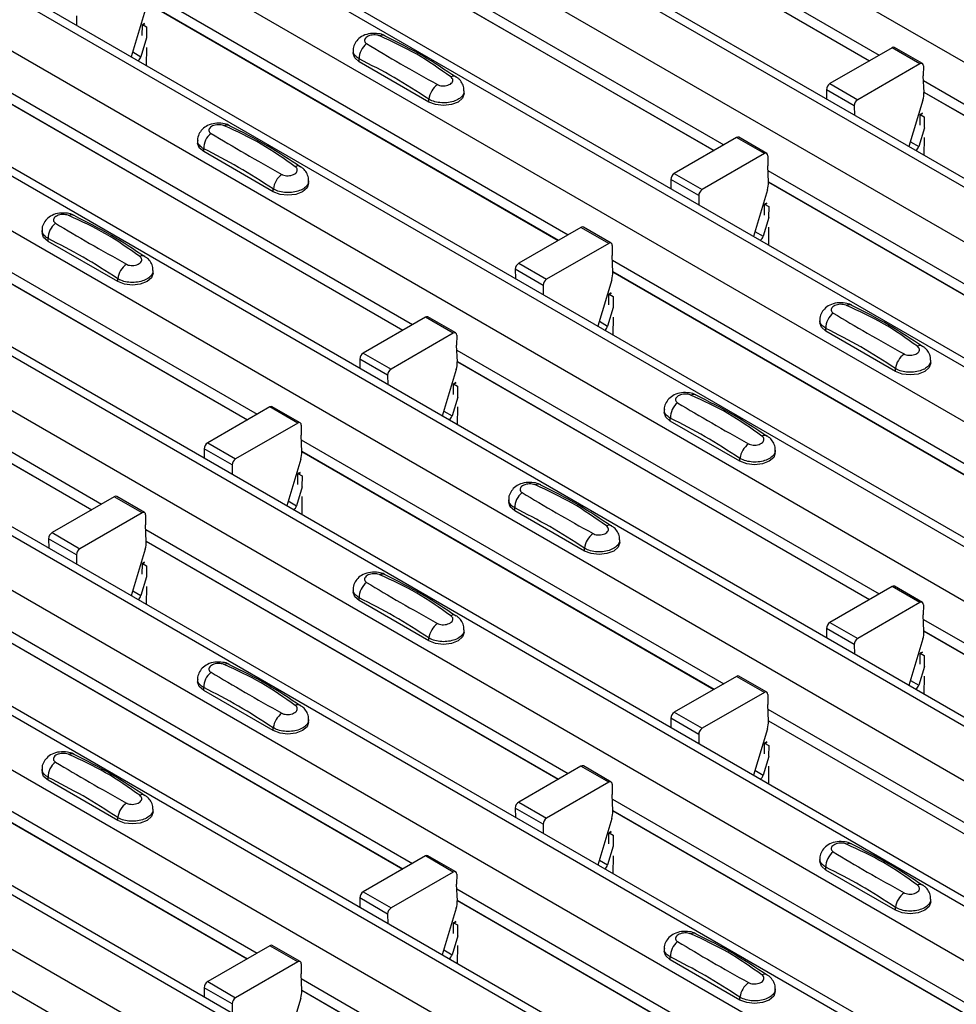
# Model space of a CAD drawing. Units: millimetres. Extents: x 60 to 1890, y 85 to 1098.
# Drawn here: x 1473 to 1520, y 767 to 817 of the extents above; entities that cross this region are included whole.
import ezdxf

# ---------------------------------------------------------------- set-up
doc = ezdxf.new("R2010")
doc.units = ezdxf.units.MM
doc.layers.add('ARTICLE NUMBER', color=7, linetype='Continuous')

# ---------------------------------------------------------------- blocks, each defined once
blk = doc.blocks.new('1370167_001_ISO_view')
for p, q in [((-38.249, 262.161), (378.944, 21.321)), ((-43.741, 258.991), (373.452, 18.151)), ((374.102, 18.215), (-43.091, 259.055)), ((-46.145, 257.603), (371.048, 16.763)), ((-51.637, 254.433), (365.556, 13.592)), ((366.206, 13.657), (-50.987, 254.497)), ((-54.042, 253.045), (363.151, 12.204)), ((358.31, 9.098), (-58.883, 249.939)), ((-59.533, 249.874), (357.66, 9.034)), ((-61.938, 248.486), (355.255, 7.646)), ((-67.429, 245.316), (349.764, 4.476)), ((350.413, 4.54), (-66.78, 245.38)), ((-69.834, 243.928), (347.359, 3.088)), ((-75.326, 240.758), (341.867, -0.083)), ((342.517, -0.018), (-74.676, 240.822)), ((-77.73, 239.37), (339.463, -1.471)), ((-83.222, 236.199), (333.971, -4.641)), ((334.621, -4.577), (-82.572, 236.264)), ((-85.626, 234.812), (331.567, -6.029)), ((-91.118, 231.641), (326.075, -9.199)), ((326.725, -9.135), (-90.468, 231.706)), ((-93.522, 230.253), (323.671, -10.587)), ((-99.014, 227.083), (318.179, -13.757)), ((318.829, -13.693), (-98.364, 227.147)), ((-101.418, 225.695), (315.775, -15.145)), ((205.578, 119.28), (227.022, 106.901)), ((205.603, 118.7), (226.532, 106.618)), ((205.603, 118.688), (226.521, 106.612)), ((197.682, 114.722), (219.125, 102.343)), ((197.707, 114.142), (218.636, 102.06)), ((197.707, 114.129), (218.625, 102.054)), ((189.786, 110.163), (211.229, 97.784)), ((189.811, 109.584), (210.74, 97.502)), ((189.811, 109.571), (210.729, 97.495)), ((189.757, 109.177), (189.047, 106.811)), ((186.272, 108.887), (186.275, 108.411)), ((189.613, 108.427), (189.744, 108.498)), ((189.729, 108.51), (189.614, 108.447)), ((189.614, 108.437), (189.737, 108.504)), ((189.609, 107.899), (189.613, 108.427)), ((189.613, 108.427), (189.614, 108.437)), ((189.614, 108.447), (189.826, 108.33)), ((189.614, 108.437), (189.614, 108.447)), ((189.826, 108.33), (189.821, 107.776)), ((189.83, 107.771), (189.544, 106.821)), ((189.123, 107.064), (189.544, 106.821)), ((189.817, 107.281), (189.809, 106.371)), ((200.315, 107.124), (200.315, 106.989)), ((227.669, 107.275), (224.514, 105.453)), ((229.084, 106.458), (227.669, 107.275)), ((229.209, 106.471), (227.794, 107.287)), ((200.623, 106.561), (200.623, 106.704)), ((204.159, 104.52), (200.623, 106.561)), ((229.084, 106.458), (225.928, 104.637)), ((229.26, 106.354), (229.256, 105.844)), ((181.89, 105.605), (203.333, 93.226)), ((224.514, 105.453), (225.928, 104.637)), ((229.292, 105.005), (229.256, 105.844)), ((229.266, 105.605), (250.71, 93.226)), ((181.914, 105.025), (202.844, 92.943)), ((181.915, 105.013), (202.833, 92.937)), ((205.951, 104.948), (205.951, 105.083)), ((224.338, 105.145), (224.341, 104.67)), ((225.752, 104.329), (224.338, 105.145)), ((229.291, 105.025), (250.22, 92.943)), ((229.291, 105.013), (250.209, 92.937)), ((204.159, 104.52), (204.159, 104.663)), ((229.237, 104.619), (228.527, 102.253)), ((225.752, 104.329), (225.756, 103.853)), ((229.089, 103.341), (229.093, 103.869)), ((229.093, 103.869), (229.224, 103.94)), ((229.093, 103.869), (229.094, 103.879)), ((229.209, 103.951), (229.094, 103.889)), ((229.094, 103.879), (229.217, 103.946)), ((229.094, 103.889), (229.306, 103.772)), ((229.094, 103.879), (229.094, 103.889)), ((229.306, 103.772), (229.301, 103.218)), ((229.31, 103.213), (229.025, 102.263)), ((192.419, 102.566), (192.419, 102.431)), ((219.773, 102.717), (216.618, 100.895)), ((221.187, 101.9), (219.773, 102.717)), ((221.312, 101.912), (219.898, 102.729)), ((228.603, 102.506), (229.025, 102.263)), ((229.297, 102.723), (229.29, 101.813)), ((192.727, 102.002), (192.727, 102.146)), ((196.262, 99.961), (192.727, 102.002)), ((221.187, 101.9), (218.032, 100.079)), ((221.364, 101.796), (221.36, 101.285)), ((173.994, 101.047), (195.437, 88.668)), ((221.396, 100.446), (221.36, 101.285)), ((221.37, 101.047), (242.814, 88.668)), ((174.018, 100.467), (194.948, 88.385)), ((198.055, 100.39), (198.055, 100.525)), ((216.441, 100.587), (216.445, 100.111)), ((217.856, 99.771), (216.441, 100.587)), ((216.618, 100.895), (218.032, 100.079)), ((221.395, 100.467), (242.324, 88.385)), ((174.019, 100.454), (194.937, 88.379)), ((196.262, 99.961), (196.262, 100.105)), ((221.341, 100.06), (220.631, 97.695)), ((221.395, 100.454), (242.313, 88.379)), ((217.856, 99.771), (217.86, 99.295)), ((221.193, 98.782), (221.197, 99.311)), ((221.197, 99.311), (221.328, 99.382)), ((221.197, 99.311), (221.198, 99.321)), ((221.313, 99.393), (221.198, 99.331)), ((221.198, 99.321), (221.321, 99.387)), ((221.198, 99.331), (221.41, 99.213)), ((221.198, 99.321), (221.198, 99.331)), ((221.41, 99.213), (221.405, 98.66)), ((221.414, 98.655), (221.129, 97.705)), ((184.523, 98.008), (184.523, 97.873)), ((211.877, 98.158), (208.722, 96.337)), ((213.291, 97.342), (211.877, 98.158)), ((213.416, 97.354), (212.002, 98.171)), ((221.401, 98.165), (221.394, 97.255)), ((184.831, 97.444), (184.831, 97.588)), ((220.707, 97.948), (221.129, 97.705)), ((188.366, 95.403), (184.831, 97.444)), ((213.291, 97.342), (210.136, 95.52)), ((213.468, 97.238), (213.464, 96.727)), ((166.098, 96.488), (187.541, 84.109)), ((213.499, 95.888), (213.464, 96.727)), ((213.474, 96.488), (234.918, 84.109)), ((190.159, 95.832), (190.159, 95.967)), ((208.545, 96.029), (208.549, 95.553)), ((209.96, 95.212), (208.545, 96.029)), ((208.722, 96.337), (210.136, 95.52)), ((166.122, 95.909), (187.052, 83.827)), ((166.123, 95.896), (187.041, 83.82)), ((188.366, 95.403), (188.366, 95.547)), ((213.445, 95.502), (212.735, 93.137)), ((213.499, 95.909), (234.428, 83.827)), ((213.499, 95.896), (234.417, 83.82)), ((209.96, 95.212), (209.964, 94.737)), ((213.297, 94.224), (213.301, 94.753)), ((213.301, 94.753), (213.432, 94.823)), ((213.301, 94.753), (213.302, 94.762)), ((213.417, 94.835), (213.302, 94.772)), ((213.302, 94.762), (213.425, 94.829)), ((213.302, 94.772), (213.514, 94.655)), ((213.302, 94.762), (213.302, 94.772)), ((213.514, 94.655), (213.509, 94.101)), ((213.518, 94.097), (213.233, 93.146)), ((203.981, 93.6), (200.826, 91.779)), ((205.395, 92.784), (203.981, 93.6)), ((205.52, 92.796), (204.106, 93.612)), ((213.505, 93.606), (213.498, 92.697)), ((212.811, 93.39), (213.233, 93.146)), ((224.004, 93.449), (224.004, 93.315)), ((224.311, 92.886), (224.311, 93.03)), ((205.395, 92.784), (202.24, 90.962)), ((205.572, 92.679), (205.568, 92.169)), ((227.847, 90.845), (224.311, 92.886)), ((205.603, 91.33), (205.568, 92.169)), ((200.649, 91.47), (200.653, 90.995)), ((202.064, 90.654), (200.649, 91.47)), ((200.826, 91.779), (202.24, 90.962)), ((205.578, 91.93), (227.021, 79.551)), ((205.603, 91.351), (226.532, 79.268)), ((205.603, 91.338), (226.521, 79.262)), ((227.847, 90.845), (227.847, 90.989)), ((229.639, 91.273), (229.639, 91.408)), ((202.064, 90.654), (202.068, 90.178)), ((205.549, 90.944), (204.839, 88.578)), ((205.401, 89.666), (205.405, 90.194)), ((205.405, 90.194), (205.536, 90.265)), ((205.405, 90.194), (205.406, 90.204)), ((205.521, 90.276), (205.406, 90.214)), ((205.406, 90.204), (205.529, 90.271)), ((205.406, 90.214), (205.618, 90.097)), ((205.406, 90.204), (205.406, 90.214)), ((205.618, 90.097), (205.613, 89.543)), ((205.622, 89.538), (205.336, 88.588)), ((196.085, 89.042), (192.93, 87.22)), ((197.499, 88.225), (196.085, 89.042)), ((197.624, 88.238), (196.21, 89.054)), ((205.609, 89.048), (205.601, 88.138)), ((204.915, 88.831), (205.336, 88.588)), ((216.107, 88.891), (216.107, 88.756)), ((216.415, 88.328), (216.415, 88.471)), ((197.499, 88.225), (194.344, 86.404)), ((197.676, 88.121), (197.672, 87.61)), ((219.951, 86.287), (216.415, 88.328)), ((197.707, 86.771), (197.672, 87.61)), ((192.93, 87.22), (194.344, 86.404)), ((197.682, 87.372), (219.125, 74.993)), ((192.753, 86.912), (192.757, 86.436)), ((194.168, 86.096), (192.753, 86.912)), ((197.706, 86.792), (218.636, 74.71)), ((197.707, 86.78), (218.625, 74.704)), ((221.743, 86.715), (221.743, 86.85)), ((194.168, 86.096), (194.171, 85.62)), ((197.653, 86.386), (196.943, 84.02)), ((219.951, 86.287), (219.951, 86.43)), ((197.505, 85.107), (197.509, 85.636)), ((197.509, 85.636), (197.64, 85.707)), ((197.509, 85.636), (197.51, 85.646)), ((197.625, 85.718), (197.51, 85.656)), ((197.51, 85.646), (197.633, 85.713)), ((197.51, 85.656), (197.722, 85.538)), ((197.51, 85.646), (197.51, 85.656)), ((197.722, 85.538), (197.717, 84.985)), ((197.726, 84.98), (197.44, 84.03)), ((188.189, 84.483), (185.034, 82.662)), ((189.603, 83.667), (188.189, 84.483)), ((189.728, 83.679), (188.314, 84.496)), ((197.713, 84.49), (197.705, 83.58)), ((197.019, 84.273), (197.44, 84.03)), ((208.211, 84.333), (208.211, 84.198)), ((189.603, 83.667), (186.448, 81.846)), ((189.78, 83.563), (189.776, 83.052)), ((208.519, 83.769), (208.519, 83.913)), ((212.054, 81.728), (208.519, 83.769)), ((189.811, 82.213), (189.776, 83.052)), ((185.034, 82.662), (186.448, 81.846)), ((189.786, 82.814), (211.229, 70.435)), ((184.857, 82.354), (184.861, 81.878)), ((186.271, 81.537), (184.857, 82.354)), ((189.81, 82.234), (210.74, 70.152)), ((189.811, 82.221), (210.729, 70.146)), ((213.847, 82.157), (213.847, 82.292)), ((186.271, 81.537), (186.275, 81.062)), ((189.757, 81.827), (189.047, 79.462)), ((212.054, 81.728), (212.054, 81.872)), ((189.609, 80.549), (189.613, 81.078)), ((189.613, 81.078), (189.744, 81.149)), ((189.613, 81.078), (189.614, 81.087)), ((189.728, 81.16), (189.614, 81.098)), ((189.614, 81.087), (189.737, 81.154)), ((189.614, 81.098), (189.826, 80.98)), ((189.614, 81.087), (189.614, 81.098)), ((189.826, 80.98), (189.821, 80.427)), ((189.83, 80.422), (189.544, 79.471)), ((189.123, 79.715), (189.544, 79.471)), ((189.817, 79.931), (189.809, 79.022)), ((200.315, 79.774), (200.315, 79.64)), ((227.669, 79.925), (224.514, 78.104)), ((229.083, 79.109), (227.669, 79.925)), ((229.208, 79.121), (227.794, 79.937)), ((200.623, 79.211), (200.623, 79.355)), ((204.158, 77.17), (200.623, 79.211)), ((229.083, 79.109), (225.928, 77.287)), ((229.26, 79.005), (229.256, 78.494)), ((229.291, 77.655), (229.256, 78.494)), ((181.89, 78.255), (203.333, 65.876)), ((224.514, 78.104), (225.928, 77.287)), ((229.266, 78.255), (250.71, 65.876)), ((181.914, 77.676), (202.844, 65.594)), ((181.915, 77.663), (202.833, 65.587)), ((205.951, 77.599), (205.951, 77.733)), ((224.337, 77.796), (224.341, 77.32)), ((225.752, 76.979), (224.337, 77.796)), ((229.291, 77.676), (250.22, 65.594)), ((229.291, 77.663), (250.209, 65.587)), ((204.158, 77.17), (204.158, 77.314)), ((225.752, 76.979), (225.756, 76.504)), ((229.237, 77.269), (228.527, 74.903)), ((229.089, 75.991), (229.093, 76.519)), ((229.093, 76.519), (229.224, 76.59)), ((229.093, 76.519), (229.094, 76.529)), ((229.209, 76.602), (229.094, 76.539)), ((229.094, 76.529), (229.217, 76.596)), ((229.094, 76.539), (229.306, 76.422)), ((229.094, 76.529), (229.094, 76.539)), ((229.306, 76.422), (229.301, 75.868)), ((229.31, 75.863), (229.025, 74.913)), ((192.419, 75.216), (192.419, 75.081)), ((219.773, 75.367), (216.618, 73.545)), ((221.187, 74.55), (219.773, 75.367)), ((221.312, 74.563), (219.898, 75.379)), ((228.603, 75.157), (229.025, 74.913)), ((229.297, 75.373), (229.29, 74.463)), ((192.727, 74.653), (192.727, 74.796)), ((196.262, 72.612), (192.727, 74.653)), ((221.187, 74.55), (218.032, 72.729)), ((221.364, 74.446), (221.36, 73.936)), ((173.994, 73.697), (195.437, 61.318)), ((216.618, 73.545), (218.032, 72.729)), ((221.395, 73.097), (221.36, 73.936)), ((221.37, 73.697), (242.813, 61.318)), ((174.018, 73.117), (194.948, 61.035)), ((174.019, 73.105), (194.937, 61.029)), ((198.055, 73.04), (198.055, 73.175)), ((216.441, 73.237), (216.445, 72.762)), ((217.856, 72.421), (216.441, 73.237)), ((221.395, 73.117), (242.324, 61.035)), ((221.395, 73.105), (242.313, 61.029)), ((196.262, 72.612), (196.262, 72.755)), ((221.341, 72.711), (220.631, 70.345)), ((217.856, 72.421), (217.86, 71.945)), ((221.197, 71.961), (221.328, 72.032)), ((221.197, 71.961), (221.198, 71.971)), ((221.313, 72.043), (221.198, 71.981)), ((221.198, 71.971), (221.321, 72.038)), ((221.198, 71.981), (221.41, 71.864)), ((221.198, 71.971), (221.198, 71.981)), ((221.193, 71.433), (221.197, 71.961)), ((221.41, 71.864), (221.405, 71.31)), ((221.414, 71.305), (221.129, 70.355)), ((184.523, 70.658), (184.523, 70.523)), ((211.877, 70.809), (208.722, 68.987)), ((213.291, 69.992), (211.877, 70.809)), ((213.416, 70.004), (212.002, 70.821)), ((220.707, 70.598), (221.129, 70.355)), ((221.401, 70.815), (221.394, 69.905)), ((184.831, 70.094), (184.831, 70.238)), ((188.366, 68.053), (184.831, 70.094)), ((213.291, 69.992), (210.136, 68.171)), ((213.468, 69.888), (213.464, 69.377)), ((166.098, 69.139), (187.541, 56.76)), ((208.722, 68.987), (210.136, 68.171)), ((213.499, 68.538), (213.464, 69.377)), ((213.474, 69.139), (234.917, 56.76)), ((190.159, 68.482), (190.159, 68.617)), ((208.545, 68.679), (208.549, 68.203)), ((209.96, 67.863), (208.545, 68.679)), ((213.499, 68.559), (234.428, 56.477)), ((213.499, 68.546), (234.417, 56.471)), ((188.366, 68.053), (188.366, 68.197)), ((213.445, 68.152), (212.735, 65.787)), ((209.96, 67.863), (209.963, 67.387)), ((213.301, 67.403), (213.432, 67.474)), ((213.417, 67.485), (213.302, 67.423)), ((213.302, 67.413), (213.425, 67.479)), ((213.297, 66.874), (213.301, 67.403)), ((213.301, 67.403), (213.302, 67.413)), ((213.302, 67.423), (213.514, 67.305)), ((213.302, 67.413), (213.302, 67.423)), ((213.514, 67.305), (213.509, 66.752)), ((213.518, 66.747), (213.232, 65.797)), ((203.981, 66.25), (200.826, 64.429)), ((205.395, 65.434), (203.981, 66.25)), ((205.52, 65.446), (204.106, 66.263)), ((212.811, 66.04), (213.232, 65.797)), ((213.505, 66.257), (213.497, 65.347)), ((224.003, 66.1), (224.003, 65.965)), ((224.311, 65.536), (224.311, 65.68)), ((227.847, 63.495), (224.311, 65.536)), ((205.395, 65.434), (202.24, 63.612)), ((205.572, 65.33), (205.568, 64.819)), ((205.603, 63.98), (205.568, 64.819)), ((205.578, 64.58), (227.021, 52.201)), ((200.649, 64.121), (200.653, 63.645)), ((202.064, 63.304), (200.649, 64.121)), ((200.826, 64.429), (202.24, 63.612)), ((205.602, 64.001), (226.532, 51.919)), ((205.603, 63.988), (226.521, 51.912)), ((229.639, 63.924), (229.639, 64.059)), ((205.549, 63.594), (204.839, 61.229)), ((227.847, 63.495), (227.847, 63.639)), ((202.064, 63.304), (202.067, 62.829)), ((205.401, 62.316), (205.405, 62.845)), ((205.405, 62.845), (205.536, 62.915)), ((205.405, 62.845), (205.406, 62.854)), ((205.52, 62.927), (205.406, 62.864)), ((205.406, 62.854), (205.529, 62.921)), ((205.406, 62.864), (205.618, 62.747)), ((205.406, 62.854), (205.406, 62.864)), ((205.618, 62.747), (205.613, 62.193)), ((205.622, 62.189), (205.336, 61.238)), ((196.085, 61.692), (192.93, 59.871)), ((197.499, 60.876), (196.085, 61.692)), ((197.624, 60.888), (196.21, 61.704)), ((204.915, 61.482), (205.336, 61.238)), ((205.609, 61.698), (205.601, 60.789)), ((216.107, 61.541), (216.107, 61.407)), ((216.415, 60.978), (216.415, 61.122)), ((219.95, 58.937), (216.415, 60.978)), ((197.499, 60.876), (194.344, 59.054)), ((197.676, 60.771), (197.672, 60.261)), ((197.707, 59.422), (197.672, 60.261)), ((197.682, 60.022), (219.125, 47.643)), ((192.753, 59.562), (192.757, 59.087)), ((194.167, 58.746), (192.753, 59.562)), ((192.93, 59.871), (194.344, 59.054)), ((221.743, 59.365), (221.743, 59.5)), ((197.653, 59.036), (196.943, 56.67)), ((197.706, 59.443), (218.636, 47.36)), ((197.707, 59.43), (218.625, 47.354)), ((219.95, 58.937), (219.95, 59.081)), ((194.167, 58.746), (194.171, 58.27))]:
    blk.add_line(p, q)
at = {"flags": 128}
for points in [[(200.623, 106.561), (200.395, 106.757), (200.315, 106.989)], [(205.951, 104.948), (205.871, 104.716), (205.643, 104.52), (205.303, 104.388), (204.901, 104.342), (204.499, 104.388), (204.159, 104.52)], [(192.727, 102.002), (192.499, 102.199), (192.419, 102.431)], [(198.055, 100.39), (197.975, 100.158), (197.747, 99.961), (197.407, 99.83), (197.005, 99.784), (196.603, 99.83), (196.262, 99.961)], [(184.831, 97.444), (184.603, 97.641), (184.523, 97.873)], [(190.159, 95.832), (190.079, 95.6), (189.851, 95.403), (189.511, 95.272), (189.109, 95.226), (188.707, 95.272), (188.366, 95.403)], [(224.311, 92.886), (224.083, 93.083), (224.004, 93.315)], [(229.639, 91.273), (229.559, 91.042), (229.332, 90.845), (228.991, 90.713), (228.589, 90.667), (228.187, 90.713), (227.847, 90.845)], [(216.415, 88.328), (216.187, 88.524), (216.107, 88.756)], [(221.743, 86.715), (221.663, 86.483), (221.435, 86.287), (221.095, 86.155), (220.693, 86.109), (220.291, 86.155), (219.951, 86.287)], [(208.519, 83.769), (208.291, 83.966), (208.211, 84.198)], [(213.847, 82.157), (213.767, 81.925), (213.539, 81.728), (213.199, 81.597), (212.797, 81.551), (212.395, 81.597), (212.054, 81.728)], [(200.623, 79.211), (200.395, 79.408), (200.315, 79.64)], [(205.951, 77.599), (205.871, 77.367), (205.643, 77.17), (205.303, 77.039), (204.901, 76.992), (204.499, 77.039), (204.158, 77.17)], [(192.727, 74.653), (192.499, 74.849), (192.419, 75.081)], [(198.055, 73.04), (197.975, 72.808), (197.747, 72.612), (197.407, 72.48), (197.005, 72.434), (196.603, 72.48), (196.262, 72.612)], [(184.831, 70.094), (184.603, 70.291), (184.523, 70.523)], [(190.159, 68.482), (190.079, 68.25), (189.851, 68.053), (189.511, 67.922), (189.109, 67.876), (188.707, 67.922), (188.366, 68.053)], [(224.311, 65.536), (224.083, 65.733), (224.003, 65.965)], [(229.639, 63.924), (229.559, 63.692), (229.331, 63.495), (228.991, 63.364), (228.589, 63.318), (228.187, 63.364), (227.847, 63.495)], [(216.415, 60.978), (216.187, 61.175), (216.107, 61.407)], [(221.743, 59.365), (221.663, 59.134), (221.435, 58.937), (221.095, 58.805), (220.693, 58.759), (220.291, 58.805), (219.95, 58.937)]]:
    blk.add_lwpolyline(points, dxfattribs=at)
for centre, radius, start, end in [((201.581, 106.724), 0.958, 127.7065, 181.2007), ((201.81, 107.598), 0.308, 64.7162, 116.8746), ((227.743, 107.173), 0.126, 65.6594, 125.651), ((189.164, 106.932), 0.396, 305.6784, 343.7139), ((229.153, 106.373), 0.109, 349.9747, 129.0695), ((205.409, 105.562), 0.269, 58.0985, 120.7288), ((224.721, 105.13), 0.384, 122.5782, 177.7368), ((205.23, 104.53), 1.079, 125.9626, 172.9), ((228.107, 104.974), 1.185, 342.5436, 1.4643), ((226.135, 104.314), 0.384, 122.5782, 177.7368), ((193.914, 103.039), 0.308, 64.7162, 116.8746), ((193.685, 102.166), 0.958, 127.7065, 181.2007), ((219.846, 102.614), 0.126, 65.6594, 125.651), ((228.644, 102.374), 0.396, 305.6784, 343.7139), ((221.256, 101.815), 0.109, 349.9747, 129.0695), ((197.513, 101.004), 0.269, 58.0985, 120.7288), ((197.334, 99.972), 1.079, 125.9626, 172.9), ((216.825, 100.572), 0.384, 122.5782, 177.7368), ((218.239, 99.755), 0.384, 122.5782, 177.7368), ((220.211, 100.416), 1.185, 342.5436, 1.4643), ((186.018, 98.481), 0.308, 64.7162, 116.8746), ((185.789, 97.608), 0.958, 127.7065, 181.2007), ((211.95, 98.056), 0.126, 65.6594, 125.651), ((220.748, 97.816), 0.396, 305.6784, 343.7139), ((213.36, 97.257), 0.109, 349.9747, 129.0695), ((189.617, 96.446), 0.269, 58.0985, 120.7288), ((189.438, 95.413), 1.079, 125.9626, 172.9), ((208.929, 96.014), 0.384, 122.5782, 177.7368), ((210.343, 95.197), 0.384, 122.5782, 177.7368), ((212.314, 95.858), 1.185, 342.5436, 1.4643), ((225.498, 93.923), 0.308, 64.7162, 116.8746), ((204.054, 93.498), 0.126, 65.6594, 125.651), ((225.269, 93.05), 0.958, 127.7065, 181.2007), ((212.852, 93.257), 0.396, 305.6784, 343.7139), ((205.464, 92.699), 0.109, 349.9747, 129.0695), ((229.097, 91.887), 0.269, 58.0985, 120.7288), ((201.033, 91.455), 0.384, 122.5782, 177.7368), ((228.918, 90.855), 1.079, 125.9626, 172.9), ((202.447, 90.639), 0.384, 122.5782, 177.7368), ((204.418, 91.299), 1.185, 342.5436, 1.4643), ((217.602, 89.365), 0.308, 64.7162, 116.8746), ((196.158, 88.94), 0.126, 65.6594, 125.651), ((217.373, 88.491), 0.958, 127.7065, 181.2007), ((204.956, 88.699), 0.396, 305.6784, 343.7139), ((197.568, 88.14), 0.109, 349.9747, 129.0695), ((221.201, 87.329), 0.269, 58.0985, 120.7288), ((193.137, 86.897), 0.384, 122.5782, 177.7368), ((221.022, 86.297), 1.079, 125.9626, 172.9), ((196.522, 86.741), 1.185, 342.5436, 1.4643), ((194.551, 86.081), 0.384, 122.5782, 177.7368), ((209.706, 84.806), 0.308, 64.7162, 116.8746), ((188.262, 84.381), 0.126, 65.6594, 125.651), ((209.477, 83.933), 0.958, 127.7065, 181.2007), ((197.06, 84.141), 0.396, 305.6784, 343.7139), ((189.672, 83.582), 0.109, 349.9747, 129.0695), ((213.305, 82.771), 0.269, 58.0985, 120.7288), ((185.241, 82.339), 0.384, 122.5782, 177.7368), ((213.126, 81.739), 1.079, 125.9626, 172.9), ((188.626, 82.183), 1.185, 342.5436, 1.4643), ((186.655, 81.522), 0.384, 122.5782, 177.7368), ((201.81, 80.248), 0.308, 64.7162, 116.8746), ((201.581, 79.375), 0.958, 127.7065, 181.2007), ((189.164, 79.583), 0.396, 305.6784, 343.7139), ((227.742, 79.823), 0.126, 65.6594, 125.651), ((229.152, 79.024), 0.109, 349.9747, 129.0695), ((205.409, 78.213), 0.269, 58.0985, 120.7288), ((205.23, 77.18), 1.079, 125.9626, 172.9), ((224.721, 77.78), 0.384, 122.5782, 177.7368), ((228.107, 77.625), 1.185, 342.5436, 1.4643), ((226.135, 76.964), 0.384, 122.5782, 177.7368), ((193.914, 75.69), 0.308, 64.7162, 116.8746), ((193.685, 74.816), 0.958, 127.7065, 181.2007), ((219.846, 75.265), 0.126, 65.6594, 125.651), ((221.256, 74.465), 0.109, 349.9747, 129.0695), ((228.644, 75.024), 0.396, 305.6784, 343.7139), ((197.333, 72.622), 1.079, 125.9626, 172.9), ((197.513, 73.654), 0.269, 58.0985, 120.7288), ((216.825, 73.222), 0.384, 122.5782, 177.7368), ((220.21, 73.066), 1.185, 342.5436, 1.4643), ((218.239, 72.406), 0.384, 122.5782, 177.7368), ((185.789, 70.258), 0.958, 127.7065, 181.2007), ((186.018, 71.131), 0.308, 64.7162, 116.8746), ((211.95, 70.706), 0.126, 65.6594, 125.651), ((213.36, 69.907), 0.109, 349.9747, 129.0695), ((220.748, 70.466), 0.396, 305.6784, 343.7139), ((189.617, 69.096), 0.269, 58.0985, 120.7288), ((208.929, 68.664), 0.384, 122.5782, 177.7368), ((189.437, 68.064), 1.079, 125.9626, 172.9), ((212.314, 68.508), 1.185, 342.5436, 1.4643), ((210.343, 67.847), 0.384, 122.5782, 177.7368), ((225.498, 66.573), 0.308, 64.7162, 116.8746), ((204.054, 66.148), 0.126, 65.6594, 125.651), ((225.269, 65.7), 0.958, 127.7065, 181.2007), ((212.852, 65.908), 0.396, 305.6784, 343.7139), ((205.464, 65.349), 0.109, 349.9747, 129.0695), ((229.097, 64.538), 0.269, 58.0985, 120.7288), ((201.033, 64.106), 0.384, 122.5782, 177.7368), ((204.418, 63.95), 1.185, 342.5436, 1.4643), ((228.918, 63.505), 1.079, 125.9626, 172.9), ((202.447, 63.289), 0.384, 122.5782, 177.7368), ((217.602, 62.015), 0.308, 64.7162, 116.8746), ((196.158, 61.59), 0.126, 65.6594, 125.651), ((217.373, 61.142), 0.958, 127.7065, 181.2007), ((204.956, 61.349), 0.396, 305.6784, 343.7139), ((197.568, 60.791), 0.109, 349.9747, 129.0695), ((221.201, 59.979), 0.269, 58.0985, 120.7288), ((193.137, 59.547), 0.384, 122.5782, 177.7368), ((221.022, 58.947), 1.079, 125.9626, 172.9), ((194.551, 58.731), 0.384, 122.5782, 177.7368), ((196.522, 59.391), 1.185, 342.5436, 1.4643)]:
    blk.add_arc(centre, radius, start, end)
for points, knots in [([(201.935, 107.874), (201.925, 107.881), (201.829, 107.948), (201.574, 107.999), (201.193, 108.016), (200.825, 107.908), (200.541, 107.709), (200.374, 107.451), (200.3, 107.24), (200.32, 107.133), (200.322, 107.121)], [0, 0, 0, 0, 0.017578, 0.169703, 0.357066, 0.540989, 0.700936, 0.844184, 0.98326, 1, 1, 1, 1]), ([(201.671, 107.873), (201.659, 107.877), (201.611, 107.897), (201.508, 107.921), (201.359, 107.93), (201.207, 107.911), (201.071, 107.866), (200.964, 107.798), (200.899, 107.714), (200.883, 107.626), (200.912, 107.543), (200.968, 107.502), (200.995, 107.482)], [0, 0, 0, 0, 0.032112, 0.133594, 0.239684, 0.349692, 0.462127, 0.575173, 0.686937, 0.79559, 0.90006, 1, 1, 1, 1]), ([(200.995, 107.482), (201.559, 107.145), (202.686, 106.473), (203.96, 105.759), (204.596, 105.404)], [0, 0, 0, 0, 0.501402, 1, 1, 1, 1]), ([(205.272, 105.794), (204.707, 106.194), (203.581, 106.994), (202.306, 107.58), (201.671, 107.873)], [0, 0, 0, 0, 0.5014041, 1, 1, 1, 1]), ([(205.539, 105.774), (204.975, 106.15), (203.777, 106.948), (202.574, 107.55), (201.938, 107.868)], [0, 0, 0, 0, 0.471228, 1, 1, 1, 1]), ([(200.623, 106.704), (200.55, 106.755), (200.402, 106.856), (200.311, 107.011), (200.325, 107.1), (200.329, 107.122)], [0, 0, 0, 0, 0.429353, 0.859135, 1, 1, 1, 1]), ([(204.159, 104.663), (203.571, 105.042), (202.392, 105.803), (201.214, 106.403), (200.623, 106.704)], [0, 0, 0, 0, 0.4986, 1, 1, 1, 1]), ([(204.596, 105.404), (204.607, 105.397), (204.655, 105.372), (204.759, 105.342), (204.907, 105.331), (205.059, 105.351), (205.196, 105.397), (205.302, 105.465), (205.367, 105.547), (205.383, 105.635), (205.354, 105.721), (205.299, 105.77), (205.272, 105.794)], [0, 0, 0, 0, 0.032112, 0.133595, 0.239686, 0.349694, 0.462129, 0.575174, 0.686936, 0.79559, 0.90006, 1, 1, 1, 1]), ([(205.937, 105.083), (205.94, 105.134), (205.947, 105.279), (205.847, 105.497), (205.703, 105.687), (205.582, 105.762), (205.536, 105.79)], [0, 0, 0, 0, 0.175864, 0.501829, 0.812652, 1, 1, 1, 1]), ([(205.938, 105.083), (205.938, 105.038), (205.938, 104.924), (205.804, 104.754), (205.568, 104.599), (205.252, 104.499), (204.898, 104.465), (204.545, 104.502), (204.3, 104.583), (204.186, 104.648), (204.159, 104.663)], [0, 0, 0, 0, 0.094972, 0.238049, 0.381209, 0.524372, 0.667537, 0.810643, 0.953492, 1, 1, 1, 1]), ([(194.038, 103.315), (194.029, 103.322), (193.933, 103.389), (193.678, 103.44), (193.297, 103.457), (192.929, 103.349), (192.645, 103.151), (192.478, 102.893), (192.404, 102.682), (192.424, 102.574), (192.426, 102.563)], [0, 0, 0, 0, 0.017578, 0.169703, 0.357066, 0.540989, 0.700936, 0.844184, 0.98326, 1, 1, 1, 1]), ([(193.775, 103.314), (193.763, 103.319), (193.715, 103.339), (193.612, 103.363), (193.463, 103.371), (193.311, 103.353), (193.175, 103.307), (193.068, 103.239), (193.003, 103.156), (192.987, 103.068), (193.016, 102.985), (193.072, 102.944), (193.099, 102.924)], [0, 0, 0, 0, 0.032112, 0.133594, 0.239684, 0.349692, 0.462127, 0.575173, 0.686937, 0.79559, 0.90006, 1, 1, 1, 1]), ([(197.376, 101.236), (196.811, 101.636), (195.685, 102.435), (194.41, 103.022), (193.775, 103.314)], [0, 0, 0, 0, 0.5014041, 1, 1, 1, 1]), ([(197.643, 101.216), (197.079, 101.592), (195.881, 102.389), (194.678, 102.991), (194.042, 103.31)], [0, 0, 0, 0, 0.471228, 1, 1, 1, 1]), ([(192.727, 102.146), (192.653, 102.197), (192.506, 102.298), (192.415, 102.453), (192.429, 102.542), (192.432, 102.564)], [0, 0, 0, 0, 0.429353, 0.859135, 1, 1, 1, 1]), ([(193.099, 102.924), (193.663, 102.587), (194.79, 101.915), (196.064, 101.201), (196.7, 100.845)], [0, 0, 0, 0, 0.501402, 1, 1, 1, 1]), ([(196.262, 100.105), (195.675, 100.484), (194.496, 101.244), (193.318, 101.845), (192.727, 102.146)], [0, 0, 0, 0, 0.4986, 1, 1, 1, 1]), ([(196.7, 100.845), (196.711, 100.839), (196.759, 100.813), (196.863, 100.783), (197.011, 100.773), (197.163, 100.792), (197.3, 100.839), (197.406, 100.907), (197.471, 100.989), (197.487, 101.077), (197.458, 101.163), (197.403, 101.212), (197.376, 101.236)], [0, 0, 0, 0, 0.032112, 0.133595, 0.239686, 0.349694, 0.462129, 0.575174, 0.686936, 0.79559, 0.90006, 1, 1, 1, 1]), ([(198.041, 100.525), (198.044, 100.576), (198.051, 100.721), (197.951, 100.939), (197.807, 101.128), (197.686, 101.204), (197.64, 101.232)], [0, 0, 0, 0, 0.175864, 0.501829, 0.812652, 1, 1, 1, 1]), ([(198.042, 100.525), (198.042, 100.479), (198.042, 100.365), (197.908, 100.196), (197.672, 100.041), (197.356, 99.941), (197.002, 99.907), (196.649, 99.944), (196.404, 100.025), (196.29, 100.089), (196.262, 100.105)], [0, 0, 0, 0, 0.094972, 0.238049, 0.381209, 0.524372, 0.667537, 0.810643, 0.953492, 1, 1, 1, 1]), ([(186.142, 98.757), (186.133, 98.764), (186.037, 98.831), (185.781, 98.882), (185.401, 98.899), (185.033, 98.791), (184.749, 98.593), (184.582, 98.334), (184.508, 98.123), (184.528, 98.016), (184.53, 98.004)], [0, 0, 0, 0, 0.017578, 0.169703, 0.357066, 0.540989, 0.700936, 0.844184, 0.98326, 1, 1, 1, 1]), ([(185.879, 98.756), (185.867, 98.761), (185.819, 98.78), (185.716, 98.805), (185.567, 98.813), (185.415, 98.794), (185.278, 98.749), (185.172, 98.681), (185.107, 98.598), (185.091, 98.51), (185.12, 98.427), (185.176, 98.386), (185.203, 98.366)], [0, 0, 0, 0, 0.032112, 0.133594, 0.239684, 0.349692, 0.462127, 0.575173, 0.686937, 0.79559, 0.90006, 1, 1, 1, 1]), ([(189.479, 96.677), (188.915, 97.078), (187.789, 97.877), (186.514, 98.464), (185.879, 98.756)], [0, 0, 0, 0, 0.5014041, 1, 1, 1, 1]), ([(189.747, 96.658), (189.183, 97.034), (187.985, 97.831), (186.782, 98.433), (186.146, 98.751)], [0, 0, 0, 0, 0.471228, 1, 1, 1, 1]), ([(184.831, 97.588), (184.757, 97.638), (184.61, 97.739), (184.519, 97.894), (184.533, 97.984), (184.536, 98.006)], [0, 0, 0, 0, 0.429353, 0.859135, 1, 1, 1, 1]), ([(185.203, 98.366), (185.767, 98.029), (186.894, 97.356), (188.168, 96.643), (188.804, 96.287)], [0, 0, 0, 0, 0.501402, 1, 1, 1, 1]), ([(188.366, 95.547), (187.779, 95.926), (186.6, 96.686), (185.422, 97.287), (184.831, 97.588)], [0, 0, 0, 0, 0.4986, 1, 1, 1, 1]), ([(188.804, 96.287), (188.815, 96.281), (188.863, 96.255), (188.967, 96.225), (189.115, 96.215), (189.267, 96.234), (189.404, 96.28), (189.51, 96.348), (189.575, 96.431), (189.591, 96.518), (189.562, 96.604), (189.507, 96.653), (189.479, 96.677)], [0, 0, 0, 0, 0.032112, 0.133595, 0.239686, 0.349694, 0.462129, 0.575174, 0.686936, 0.79559, 0.90006, 1, 1, 1, 1]), ([(190.145, 95.967), (190.148, 96.017), (190.155, 96.162), (190.054, 96.381), (189.911, 96.57), (189.789, 96.645), (189.744, 96.674)], [0, 0, 0, 0, 0.175864, 0.501829, 0.812652, 1, 1, 1, 1]), ([(190.146, 95.967), (190.146, 95.921), (190.146, 95.807), (190.012, 95.637), (189.776, 95.483), (189.46, 95.383), (189.106, 95.348), (188.753, 95.386), (188.508, 95.466), (188.394, 95.531), (188.366, 95.547)], [0, 0, 0, 0, 0.094972, 0.238049, 0.381209, 0.524372, 0.667537, 0.810643, 0.953492, 1, 1, 1, 1]), ([(225.623, 94.199), (225.613, 94.206), (225.517, 94.273), (225.262, 94.324), (224.881, 94.341), (224.513, 94.233), (224.229, 94.034), (224.062, 93.776), (223.988, 93.565), (224.008, 93.458), (224.01, 93.446)], [0, 0, 0, 0, 0.017578, 0.169703, 0.357066, 0.540989, 0.700936, 0.844184, 0.98326, 1, 1, 1, 1]), ([(225.359, 94.198), (225.347, 94.202), (225.3, 94.222), (225.196, 94.246), (225.047, 94.255), (224.896, 94.236), (224.759, 94.191), (224.652, 94.123), (224.588, 94.039), (224.571, 93.952), (224.6, 93.868), (224.656, 93.828), (224.683, 93.808)], [0, 0, 0, 0, 0.032112, 0.133594, 0.239684, 0.349692, 0.462127, 0.575173, 0.686937, 0.79559, 0.90006, 1, 1, 1, 1]), ([(228.96, 92.119), (228.395, 92.52), (227.269, 93.319), (225.994, 93.905), (225.359, 94.198)], [0, 0, 0, 0, 0.501404, 1, 1, 1, 1]), ([(229.227, 92.1), (228.663, 92.475), (227.465, 93.273), (226.262, 93.875), (225.626, 94.193)], [0, 0, 0, 0, 0.471228, 1, 1, 1, 1]), ([(224.683, 93.808), (225.248, 93.47), (226.374, 92.798), (227.648, 92.085), (228.284, 91.729)], [0, 0, 0, 0, 0.501402, 1, 1, 1, 1]), ([(224.311, 93.03), (224.238, 93.08), (224.091, 93.181), (223.999, 93.336), (224.013, 93.426), (224.017, 93.448)], [0, 0, 0, 0, 0.4293525, 0.8591349, 1, 1, 1, 1]), ([(227.847, 90.989), (227.259, 91.368), (226.08, 92.128), (224.902, 92.728), (224.311, 93.03)], [0, 0, 0, 0, 0.4986, 1, 1, 1, 1]), ([(228.284, 91.729), (228.295, 91.723), (228.343, 91.697), (228.447, 91.667), (228.596, 91.657), (228.747, 91.676), (228.884, 91.722), (228.99, 91.79), (229.055, 91.872), (229.071, 91.96), (229.042, 92.046), (228.987, 92.095), (228.96, 92.119)], [0, 0, 0, 0, 0.032112, 0.133595, 0.239686, 0.349694, 0.462129, 0.575174, 0.686936, 0.79559, 0.90006, 1, 1, 1, 1]), ([(229.625, 91.408), (229.628, 91.459), (229.635, 91.604), (229.535, 91.823), (229.391, 92.012), (229.27, 92.087), (229.224, 92.116)], [0, 0, 0, 0, 0.175864, 0.501829, 0.812652, 1, 1, 1, 1]), ([(229.626, 91.408), (229.626, 91.363), (229.626, 91.249), (229.492, 91.079), (229.256, 90.925), (228.941, 90.824), (228.586, 90.79), (228.233, 90.827), (227.988, 90.908), (227.874, 90.973), (227.847, 90.989)], [0, 0, 0, 0, 0.094972, 0.238049, 0.381209, 0.524372, 0.667537, 0.810643, 0.953492, 1, 1, 1, 1]), ([(217.727, 89.641), (217.717, 89.648), (217.621, 89.714), (217.366, 89.766), (216.985, 89.783), (216.617, 89.674), (216.333, 89.476), (216.166, 89.218), (216.092, 89.007), (216.112, 88.899), (216.114, 88.888)], [0, 0, 0, 0, 0.017578, 0.169703, 0.357066, 0.540989, 0.700936, 0.844184, 0.98326, 1, 1, 1, 1]), ([(217.463, 89.639), (217.451, 89.644), (217.403, 89.664), (217.3, 89.688), (217.151, 89.696), (216.999, 89.678), (216.863, 89.633), (216.756, 89.564), (216.691, 89.481), (216.675, 89.393), (216.704, 89.31), (216.76, 89.269), (216.787, 89.249)], [0, 0, 0, 0, 0.032112, 0.133594, 0.239684, 0.349692, 0.462127, 0.575173, 0.686937, 0.79559, 0.90006, 1, 1, 1, 1]), ([(221.064, 87.561), (220.499, 87.961), (219.373, 88.76), (218.098, 89.347), (217.463, 89.639)], [0, 0, 0, 0, 0.501404, 1, 1, 1, 1]), ([(221.331, 87.541), (220.767, 87.917), (219.569, 88.714), (218.366, 89.316), (217.73, 89.635)], [0, 0, 0, 0, 0.471228, 1, 1, 1, 1]), ([(216.787, 89.249), (217.352, 88.912), (218.478, 88.24), (219.752, 87.526), (220.388, 87.171)], [0, 0, 0, 0, 0.501402, 1, 1, 1, 1]), ([(216.415, 88.471), (216.342, 88.522), (216.195, 88.623), (216.103, 88.778), (216.117, 88.867), (216.121, 88.889)], [0, 0, 0, 0, 0.4293525, 0.8591349, 1, 1, 1, 1]), ([(219.951, 86.43), (219.363, 86.809), (218.184, 87.569), (217.006, 88.17), (216.415, 88.471)], [0, 0, 0, 0, 0.4986, 1, 1, 1, 1]), ([(220.388, 87.171), (220.399, 87.164), (220.447, 87.139), (220.551, 87.109), (220.699, 87.098), (220.851, 87.118), (220.988, 87.164), (221.094, 87.232), (221.159, 87.314), (221.175, 87.402), (221.146, 87.488), (221.091, 87.537), (221.064, 87.561)], [0, 0, 0, 0, 0.032112, 0.133595, 0.239686, 0.349694, 0.462129, 0.575174, 0.686936, 0.79559, 0.90006, 1, 1, 1, 1]), ([(221.729, 86.85), (221.732, 86.901), (221.739, 87.046), (221.639, 87.264), (221.495, 87.453), (221.374, 87.529), (221.328, 87.557)], [0, 0, 0, 0, 0.175864, 0.501829, 0.812652, 1, 1, 1, 1]), ([(221.73, 86.85), (221.73, 86.805), (221.73, 86.69), (221.596, 86.521), (221.36, 86.366), (221.045, 86.266), (220.69, 86.232), (220.337, 86.269), (220.092, 86.35), (219.978, 86.414), (219.951, 86.43)], [0, 0, 0, 0, 0.094972, 0.238049, 0.381209, 0.524372, 0.667537, 0.810643, 0.953492, 1, 1, 1, 1]), ([(209.831, 85.082), (209.821, 85.089), (209.725, 85.156), (209.47, 85.207), (209.089, 85.224), (208.721, 85.116), (208.437, 84.918), (208.27, 84.659), (208.196, 84.449), (208.216, 84.341), (208.218, 84.33)], [0, 0, 0, 0, 0.017578, 0.169703, 0.357066, 0.540989, 0.700936, 0.844184, 0.98326, 1, 1, 1, 1]), ([(209.567, 85.081), (209.555, 85.086), (209.507, 85.106), (209.404, 85.13), (209.255, 85.138), (209.103, 85.12), (208.967, 85.074), (208.86, 85.006), (208.795, 84.923), (208.779, 84.835), (208.808, 84.752), (208.864, 84.711), (208.891, 84.691)], [0, 0, 0, 0, 0.032112, 0.133594, 0.239684, 0.349692, 0.462127, 0.575173, 0.686937, 0.79559, 0.90006, 1, 1, 1, 1]), ([(213.168, 83.002), (212.603, 83.403), (211.477, 84.202), (210.202, 84.789), (209.567, 85.081)], [0, 0, 0, 0, 0.501404, 1, 1, 1, 1]), ([(213.435, 82.983), (212.871, 83.359), (211.673, 84.156), (210.47, 84.758), (209.834, 85.077)], [0, 0, 0, 0, 0.471228, 1, 1, 1, 1]), ([(208.891, 84.691), (209.455, 84.354), (210.582, 83.682), (211.856, 82.968), (212.492, 82.612)], [0, 0, 0, 0, 0.501402, 1, 1, 1, 1]), ([(208.519, 83.913), (208.445, 83.963), (208.298, 84.064), (208.207, 84.219), (208.221, 84.309), (208.224, 84.331)], [0, 0, 0, 0, 0.4293525, 0.8591349, 1, 1, 1, 1]), ([(212.054, 81.872), (211.467, 82.251), (210.288, 83.011), (209.11, 83.612), (208.519, 83.913)], [0, 0, 0, 0, 0.4986, 1, 1, 1, 1]), ([(212.492, 82.612), (212.503, 82.606), (212.551, 82.58), (212.655, 82.55), (212.803, 82.54), (212.955, 82.559), (213.092, 82.606), (213.198, 82.674), (213.263, 82.756), (213.279, 82.843), (213.25, 82.929), (213.195, 82.978), (213.168, 83.002)], [0, 0, 0, 0, 0.032112, 0.133595, 0.239686, 0.349694, 0.462129, 0.575174, 0.686936, 0.79559, 0.90006, 1, 1, 1, 1]), ([(213.833, 82.292), (213.836, 82.343), (213.843, 82.487), (213.743, 82.706), (213.599, 82.895), (213.478, 82.971), (213.432, 82.999)], [0, 0, 0, 0, 0.175864, 0.501829, 0.812652, 1, 1, 1, 1]), ([(213.834, 82.292), (213.834, 82.246), (213.834, 82.132), (213.7, 81.963), (213.464, 81.808), (213.148, 81.708), (212.794, 81.674), (212.441, 81.711), (212.196, 81.792), (212.082, 81.856), (212.054, 81.872)], [0, 0, 0, 0, 0.094972, 0.238049, 0.381209, 0.524372, 0.667537, 0.810643, 0.953492, 1, 1, 1, 1]), ([(201.934, 80.524), (201.925, 80.531), (201.829, 80.598), (201.574, 80.649), (201.193, 80.666), (200.825, 80.558), (200.541, 80.36), (200.374, 80.101), (200.3, 79.89), (200.32, 79.783), (200.322, 79.771)], [0, 0, 0, 0, 0.017578, 0.169703, 0.357066, 0.540989, 0.700936, 0.844184, 0.98326, 1, 1, 1, 1]), ([(201.671, 80.523), (201.659, 80.528), (201.611, 80.547), (201.508, 80.572), (201.359, 80.58), (201.207, 80.561), (201.071, 80.516), (200.964, 80.448), (200.899, 80.364), (200.883, 80.277), (200.912, 80.194), (200.968, 80.153), (200.995, 80.133)], [0, 0, 0, 0, 0.032112, 0.133594, 0.239684, 0.349692, 0.462127, 0.575173, 0.686937, 0.79559, 0.90006, 1, 1, 1, 1]), ([(205.272, 78.444), (204.707, 78.845), (203.581, 79.644), (202.306, 80.23), (201.671, 80.523)], [0, 0, 0, 0, 0.5014041, 1, 1, 1, 1]), ([(205.539, 78.425), (204.975, 78.8), (203.777, 79.598), (202.574, 80.2), (201.938, 80.518)], [0, 0, 0, 0, 0.471228, 1, 1, 1, 1]), ([(200.995, 80.133), (201.559, 79.796), (202.686, 79.123), (203.96, 78.41), (204.596, 78.054)], [0, 0, 0, 0, 0.501402, 1, 1, 1, 1]), ([(200.623, 79.355), (200.549, 79.405), (200.402, 79.506), (200.311, 79.661), (200.325, 79.751), (200.328, 79.773)], [0, 0, 0, 0, 0.4293525, 0.8591349, 1, 1, 1, 1]), ([(204.158, 77.314), (203.571, 77.693), (202.392, 78.453), (201.214, 79.054), (200.623, 79.355)], [0, 0, 0, 0, 0.4986, 1, 1, 1, 1]), ([(204.596, 78.054), (204.607, 78.048), (204.655, 78.022), (204.759, 77.992), (204.907, 77.982), (205.059, 78.001), (205.196, 78.047), (205.302, 78.115), (205.367, 78.198), (205.383, 78.285), (205.354, 78.371), (205.299, 78.42), (205.272, 78.444)], [0, 0, 0, 0, 0.032112, 0.133595, 0.239686, 0.349694, 0.462129, 0.575174, 0.686936, 0.79559, 0.90006, 1, 1, 1, 1]), ([(205.937, 77.734), (205.94, 77.784), (205.947, 77.929), (205.846, 78.148), (205.703, 78.337), (205.581, 78.412), (205.536, 78.441)], [0, 0, 0, 0, 0.175864, 0.501829, 0.812652, 1, 1, 1, 1]), ([(205.938, 77.734), (205.938, 77.688), (205.938, 77.574), (205.804, 77.404), (205.568, 77.25), (205.252, 77.149), (204.898, 77.115), (204.545, 77.153), (204.3, 77.233), (204.186, 77.298), (204.158, 77.314)], [0, 0, 0, 0, 0.094972, 0.238049, 0.381209, 0.524372, 0.667537, 0.810643, 0.953492, 1, 1, 1, 1]), ([(194.038, 75.966), (194.029, 75.973), (193.933, 76.04), (193.677, 76.091), (193.297, 76.108), (192.929, 76), (192.645, 75.801), (192.478, 75.543), (192.404, 75.332), (192.424, 75.225), (192.426, 75.213)], [0, 0, 0, 0, 0.017578, 0.169703, 0.357066, 0.540989, 0.700936, 0.844184, 0.98326, 1, 1, 1, 1]), ([(193.775, 75.965), (193.763, 75.969), (193.715, 75.989), (193.612, 76.013), (193.463, 76.022), (193.311, 76.003), (193.174, 75.958), (193.068, 75.89), (193.003, 75.806), (192.987, 75.718), (193.016, 75.635), (193.072, 75.594), (193.099, 75.574)], [0, 0, 0, 0, 0.032112, 0.133594, 0.239684, 0.349692, 0.462127, 0.575173, 0.686937, 0.79559, 0.90006, 1, 1, 1, 1]), ([(193.099, 75.574), (193.663, 75.237), (194.79, 74.565), (196.064, 73.851), (196.7, 73.496)], [0, 0, 0, 0, 0.501402, 1, 1, 1, 1]), ([(197.375, 73.886), (196.811, 74.286), (195.685, 75.086), (194.41, 75.672), (193.775, 75.965)], [0, 0, 0, 0, 0.5014041, 1, 1, 1, 1]), ([(197.643, 73.866), (197.079, 74.242), (195.881, 75.04), (194.678, 75.642), (194.041, 75.96)], [0, 0, 0, 0, 0.471228, 1, 1, 1, 1]), ([(192.727, 74.796), (192.653, 74.847), (192.506, 74.948), (192.415, 75.103), (192.429, 75.192), (192.432, 75.214)], [0, 0, 0, 0, 0.4293525, 0.8591349, 1, 1, 1, 1]), ([(196.262, 72.755), (195.675, 73.134), (194.496, 73.895), (193.318, 74.495), (192.727, 74.796)], [0, 0, 0, 0, 0.4986, 1, 1, 1, 1]), ([(196.7, 73.496), (196.711, 73.489), (196.759, 73.464), (196.863, 73.434), (197.011, 73.423), (197.163, 73.443), (197.3, 73.489), (197.406, 73.557), (197.471, 73.639), (197.487, 73.727), (197.458, 73.813), (197.403, 73.862), (197.375, 73.886)], [0, 0, 0, 0, 0.032112, 0.133595, 0.239686, 0.349694, 0.462129, 0.575174, 0.686936, 0.79559, 0.90006, 1, 1, 1, 1]), ([(198.041, 73.175), (198.044, 73.226), (198.051, 73.371), (197.95, 73.589), (197.807, 73.779), (197.685, 73.854), (197.64, 73.882)], [0, 0, 0, 0, 0.175864, 0.501829, 0.812652, 1, 1, 1, 1]), ([(198.042, 73.175), (198.042, 73.13), (198.042, 73.016), (197.908, 72.846), (197.672, 72.691), (197.356, 72.591), (197.002, 72.557), (196.649, 72.594), (196.404, 72.675), (196.29, 72.74), (196.262, 72.755)], [0, 0, 0, 0, 0.094972, 0.238049, 0.381209, 0.524372, 0.667537, 0.810643, 0.953492, 1, 1, 1, 1]), ([(186.142, 71.407), (186.132, 71.414), (186.037, 71.481), (185.781, 71.532), (185.401, 71.549), (185.033, 71.441), (184.749, 71.243), (184.582, 70.985), (184.508, 70.774), (184.528, 70.666), (184.53, 70.655)], [0, 0, 0, 0, 0.017578, 0.169703, 0.357066, 0.540989, 0.700936, 0.844184, 0.98326, 1, 1, 1, 1]), ([(185.879, 71.406), (185.867, 71.411), (185.819, 71.431), (185.716, 71.455), (185.567, 71.463), (185.415, 71.445), (185.278, 71.399), (185.172, 71.331), (185.107, 71.248), (185.091, 71.16), (185.12, 71.077), (185.176, 71.036), (185.203, 71.016)], [0, 0, 0, 0, 0.032112, 0.133594, 0.239684, 0.349692, 0.462127, 0.575173, 0.686937, 0.79559, 0.90006, 1, 1, 1, 1]), ([(185.203, 71.016), (185.767, 70.679), (186.893, 70.007), (188.168, 69.293), (188.804, 68.937)], [0, 0, 0, 0, 0.501402, 1, 1, 1, 1]), ([(189.479, 69.328), (188.915, 69.728), (187.789, 70.527), (186.514, 71.114), (185.879, 71.406)], [0, 0, 0, 0, 0.5014041, 1, 1, 1, 1]), ([(189.747, 69.308), (189.182, 69.684), (187.985, 70.481), (186.782, 71.083), (186.145, 71.402)], [0, 0, 0, 0, 0.471228, 1, 1, 1, 1]), ([(184.831, 70.238), (184.757, 70.289), (184.61, 70.39), (184.519, 70.545), (184.533, 70.634), (184.536, 70.656)], [0, 0, 0, 0, 0.4293525, 0.8591349, 1, 1, 1, 1]), ([(188.366, 68.197), (187.779, 68.576), (186.6, 69.336), (185.422, 69.937), (184.831, 70.238)], [0, 0, 0, 0, 0.4986, 1, 1, 1, 1]), ([(188.804, 68.937), (188.815, 68.931), (188.863, 68.905), (188.967, 68.875), (189.115, 68.865), (189.267, 68.884), (189.404, 68.931), (189.51, 68.999), (189.575, 69.081), (189.591, 69.169), (189.562, 69.255), (189.507, 69.304), (189.479, 69.328)], [0, 0, 0, 0, 0.032112, 0.133595, 0.239686, 0.349694, 0.462129, 0.575174, 0.686936, 0.79559, 0.90006, 1, 1, 1, 1]), ([(190.145, 68.617), (190.148, 68.668), (190.155, 68.813), (190.054, 69.031), (189.911, 69.22), (189.789, 69.296), (189.744, 69.324)], [0, 0, 0, 0, 0.175864, 0.501829, 0.812652, 1, 1, 1, 1]), ([(190.146, 68.617), (190.146, 68.571), (190.146, 68.457), (190.012, 68.288), (189.776, 68.133), (189.46, 68.033), (189.106, 67.999), (188.753, 68.036), (188.508, 68.117), (188.394, 68.181), (188.366, 68.197)], [0, 0, 0, 0, 0.094972, 0.238049, 0.381209, 0.524372, 0.667537, 0.810643, 0.953492, 1, 1, 1, 1]), ([(225.623, 66.849), (225.613, 66.856), (225.517, 66.923), (225.262, 66.974), (224.881, 66.991), (224.513, 66.883), (224.229, 66.685), (224.062, 66.426), (223.988, 66.215), (224.008, 66.108), (224.01, 66.096)], [0, 0, 0, 0, 0.017578, 0.169703, 0.357066, 0.540989, 0.700936, 0.844184, 0.98326, 1, 1, 1, 1]), ([(225.359, 66.848), (225.347, 66.853), (225.299, 66.872), (225.196, 66.897), (225.047, 66.905), (224.895, 66.887), (224.759, 66.841), (224.652, 66.773), (224.587, 66.69), (224.571, 66.602), (224.6, 66.519), (224.656, 66.478), (224.683, 66.458)], [0, 0, 0, 0, 0.0321121, 0.1335936, 0.2396837, 0.3496917, 0.462127, 0.5751731, 0.6869373, 0.7955905, 0.90006, 1, 1, 1, 1]), ([(228.96, 64.769), (228.395, 65.17), (227.269, 65.969), (225.994, 66.556), (225.359, 66.848)], [0, 0, 0, 0, 0.5014041, 1, 1, 1, 1]), ([(229.227, 64.75), (228.663, 65.126), (227.465, 65.923), (226.262, 66.525), (225.626, 66.843)], [0, 0, 0, 0, 0.471228, 1, 1, 1, 1]), ([(224.311, 65.68), (224.238, 65.73), (224.09, 65.831), (223.999, 65.986), (224.013, 66.076), (224.017, 66.098)], [0, 0, 0, 0, 0.429353, 0.859135, 1, 1, 1, 1]), ([(224.683, 66.458), (225.248, 66.121), (226.374, 65.448), (227.648, 64.735), (228.284, 64.379)], [0, 0, 0, 0, 0.501402, 1, 1, 1, 1]), ([(227.847, 63.639), (227.259, 64.018), (226.08, 64.778), (224.902, 65.379), (224.311, 65.68)], [0, 0, 0, 0, 0.4986, 1, 1, 1, 1]), ([(228.284, 64.379), (228.295, 64.373), (228.343, 64.347), (228.447, 64.317), (228.595, 64.307), (228.747, 64.326), (228.884, 64.372), (228.99, 64.44), (229.055, 64.523), (229.071, 64.61), (229.042, 64.696), (228.987, 64.745), (228.96, 64.769)], [0, 0, 0, 0, 0.032112, 0.133595, 0.239686, 0.349694, 0.462129, 0.575174, 0.686936, 0.79559, 0.90006, 1, 1, 1, 1]), ([(229.625, 64.059), (229.628, 64.109), (229.635, 64.254), (229.535, 64.473), (229.391, 64.662), (229.27, 64.737), (229.224, 64.766)], [0, 0, 0, 0, 0.175864, 0.501829, 0.812652, 1, 1, 1, 1]), ([(229.626, 64.059), (229.626, 64.013), (229.626, 63.899), (229.492, 63.729), (229.256, 63.575), (228.94, 63.475), (228.586, 63.44), (228.233, 63.478), (227.988, 63.558), (227.874, 63.623), (227.847, 63.639)], [0, 0, 0, 0, 0.094972, 0.238049, 0.381209, 0.524372, 0.667537, 0.810643, 0.953492, 1, 1, 1, 1]), ([(217.726, 62.291), (217.717, 62.298), (217.621, 62.365), (217.366, 62.416), (216.985, 62.433), (216.617, 62.325), (216.333, 62.126), (216.166, 61.868), (216.092, 61.657), (216.112, 61.55), (216.114, 61.538)], [0, 0, 0, 0, 0.017578, 0.169703, 0.357066, 0.540989, 0.700936, 0.844184, 0.98326, 1, 1, 1, 1]), ([(217.463, 62.29), (217.451, 62.294), (217.403, 62.314), (217.3, 62.338), (217.151, 62.347), (216.999, 62.328), (216.863, 62.283), (216.756, 62.215), (216.691, 62.131), (216.675, 62.044), (216.704, 61.96), (216.76, 61.92), (216.787, 61.9)], [0, 0, 0, 0, 0.0321121, 0.1335936, 0.2396837, 0.3496917, 0.462127, 0.5751731, 0.6869373, 0.7955905, 0.90006, 1, 1, 1, 1]), ([(221.064, 60.211), (220.499, 60.612), (219.373, 61.411), (218.098, 61.997), (217.463, 62.29)], [0, 0, 0, 0, 0.5014041, 1, 1, 1, 1]), ([(221.331, 60.192), (220.767, 60.567), (219.569, 61.365), (218.366, 61.967), (217.73, 62.285)], [0, 0, 0, 0, 0.471228, 1, 1, 1, 1]), ([(216.415, 61.122), (216.341, 61.172), (216.194, 61.273), (216.103, 61.428), (216.117, 61.518), (216.12, 61.54)], [0, 0, 0, 0, 0.429353, 0.859135, 1, 1, 1, 1]), ([(216.787, 61.9), (217.351, 61.562), (218.478, 60.89), (219.752, 60.177), (220.388, 59.821)], [0, 0, 0, 0, 0.501402, 1, 1, 1, 1]), ([(219.95, 59.081), (219.363, 59.46), (218.184, 60.22), (217.006, 60.82), (216.415, 61.122)], [0, 0, 0, 0, 0.4986, 1, 1, 1, 1]), ([(220.388, 59.821), (220.399, 59.815), (220.447, 59.789), (220.551, 59.759), (220.699, 59.749), (220.851, 59.768), (220.988, 59.814), (221.094, 59.882), (221.159, 59.964), (221.175, 60.052), (221.146, 60.138), (221.091, 60.187), (221.064, 60.211)], [0, 0, 0, 0, 0.032112, 0.133595, 0.239686, 0.349694, 0.462129, 0.575174, 0.686936, 0.79559, 0.90006, 1, 1, 1, 1]), ([(221.729, 59.5), (221.732, 59.551), (221.739, 59.696), (221.639, 59.915), (221.495, 60.104), (221.374, 60.179), (221.328, 60.208)], [0, 0, 0, 0, 0.175864, 0.501829, 0.812652, 1, 1, 1, 1]), ([(221.73, 59.5), (221.73, 59.455), (221.73, 59.341), (221.596, 59.171), (221.36, 59.017), (221.044, 58.916), (220.69, 58.882), (220.337, 58.919), (220.092, 59), (219.978, 59.065), (219.95, 59.081)], [0, 0, 0, 0, 0.094972, 0.238049, 0.381209, 0.524372, 0.667537, 0.810643, 0.953492, 1, 1, 1, 1])]:
    blk.add_open_spline(points, degree=3, knots=knots)

msp = doc.modelspace()

# ---------------------------------------------------------------- block references
at = {"layer": 'ARTICLE NUMBER'}
msp.add_blockref('1370167_001_ISO_view', (1289.488, 708.233), dxfattribs=at)

doc.saveas('drawing.dxf')
